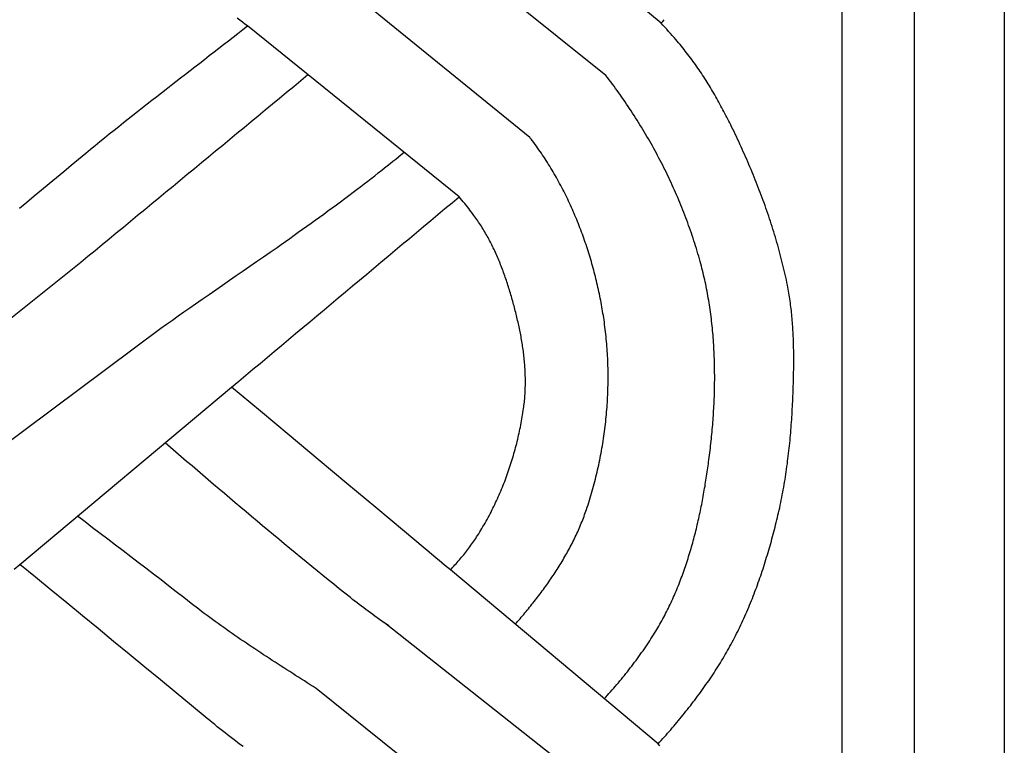
# Model space of a CAD drawing. Units: millimetres. Extents: x 1122 to 2240, y 70 to 2101.
# Drawn here: x 1173 to 1224, y 1594 to 1631 of the extents above; entities that cross this region are included whole.
import ezdxf

# ---------------------------------------------------------------- set-up
doc = ezdxf.new("R2010")
doc.units = ezdxf.units.MM
doc.layers.add('Default Layer', color=7, linetype='Continuous', lineweight=30)

msp = doc.modelspace()

# ---------------------------------------------------------------- linework, layer by layer
at = {"layer": 'Default Layer', "color": 18, "lineweight": 30, "true_color": 0x000000}
for p, q in [((1215.455, 194.547), (1215.455, 1999.746)), ((1219.166, 1999.746), (1219.166, 194.547)), ((1206.1, 1631.006), (1195.394, 1640.006)), ((1203.248, 1628.316), (1192.254, 1637.116)), ((1199.326, 1625.107), (1188.516, 1633.891)), ((1195.672, 1622.051), (1184.741, 1630.867)), ((1164.887, 1609.698), (1176.134, 1618.673)), ((1168.648, 1606.612), (1180.266, 1615.267)), ((1172.978, 1603.068), (1183.919, 1612.219)), ((1205.944, 1593.802), (1195.216, 1602.784)), ((1203.086, 1591.156), (1191.817, 1600.05)), ((1199.167, 1587.943), (1188.285, 1596.669))]:
    msp.add_line(p, q, dxfattribs=at)
at = {"layer": 'Default Layer', "color": 18, "lineweight": 30, "true_color": 0x000000, "extrusion": (0, 0, -1)}
for points in [[(-1223.826, 194.547), (-1122.226, 194.547), (-1122.226, 194.547), (-1122.226, 1999.746), (-1122.226, 1999.746), (-1223.826, 1999.746), (-1223.826, 1999.746), (-1223.826, 194.547)], [(-1172.972, 1621.457), (-1173.351, 1621.775), (-1173.73, 1622.093), (-1174.109, 1622.41), (-1174.489, 1622.727), (-1174.869, 1623.044), (-1175.249, 1623.36), (-1175.63, 1623.676), (-1176.011, 1623.991), (-1176.392, 1624.306), (-1176.392, 1624.306), (-1176.633, 1624.504), (-1176.875, 1624.701), (-1177.117, 1624.898), (-1177.359, 1625.095), (-1177.602, 1625.291), (-1177.846, 1625.486), (-1178.09, 1625.681), (-1178.334, 1625.875), (-1178.578, 1626.069), (-1178.823, 1626.263), (-1179.068, 1626.457), (-1179.313, 1626.65), (-1179.559, 1626.842), (-1179.805, 1627.035), (-1180.051, 1627.227), (-1180.297, 1627.419), (-1180.544, 1627.611), (-1180.79, 1627.803), (-1181.037, 1627.994), (-1181.284, 1628.186), (-1181.531, 1628.377), (-1181.778, 1628.568), (-1182.025, 1628.759), (-1182.272, 1628.951), (-1182.519, 1629.142), (-1182.766, 1629.333), (-1183.013, 1629.524), (-1183.261, 1629.716), (-1183.508, 1629.907), (-1183.755, 1630.099), (-1184.001, 1630.29), (-1184.248, 1630.482), (-1184.495, 1630.675), (-1184.741, 1630.867)], [(-1184.741, 1630.867), (-1184.608, 1630.965), (-1184.476, 1631.064), (-1184.343, 1631.163), (-1184.211, 1631.262)], [(-1192.036, 1599.898), (-1191.917, 1599.98), (-1191.798, 1600.063), (-1191.679, 1600.147), (-1191.561, 1600.23), (-1191.442, 1600.315), (-1191.325, 1600.399), (-1191.207, 1600.484), (-1191.09, 1600.569), (-1190.974, 1600.655), (-1190.857, 1600.741), (-1190.742, 1600.827), (-1190.626, 1600.914), (-1190.511, 1601.002), (-1190.397, 1601.09), (-1190.282, 1601.178), (-1190.169, 1601.267), (-1190.056, 1601.357), (-1190.056, 1601.357), (-1189.769, 1601.585), (-1189.482, 1601.814), (-1189.196, 1602.043), (-1188.911, 1602.273), (-1188.626, 1602.504), (-1188.341, 1602.735), (-1188.057, 1602.966), (-1187.773, 1603.198), (-1187.49, 1603.431), (-1187.206, 1603.664), (-1186.924, 1603.897), (-1186.641, 1604.131), (-1186.359, 1604.365), (-1186.077, 1604.6), (-1185.796, 1604.834), (-1185.514, 1605.07), (-1185.233, 1605.305), (-1184.952, 1605.541), (-1184.672, 1605.777), (-1184.392, 1606.014), (-1184.111, 1606.25), (-1183.831, 1606.487), (-1183.552, 1606.725), (-1183.272, 1606.962), (-1182.993, 1607.2), (-1182.713, 1607.437), (-1182.434, 1607.675), (-1182.155, 1607.913), (-1181.876, 1608.151), (-1181.597, 1608.39), (-1181.318, 1608.628), (-1181.039, 1608.867), (-1180.76, 1609.105), (-1180.481, 1609.344)], [(-1188.285, 1596.669), (-1188.133, 1596.765), (-1187.982, 1596.861), (-1187.83, 1596.957), (-1187.679, 1597.053), (-1187.528, 1597.149), (-1187.377, 1597.245), (-1187.225, 1597.341), (-1187.074, 1597.438), (-1186.923, 1597.534), (-1186.773, 1597.631), (-1186.622, 1597.727), (-1186.471, 1597.824), (-1186.321, 1597.921), (-1186.171, 1598.018), (-1186.021, 1598.116), (-1185.871, 1598.213), (-1185.721, 1598.311), (-1185.572, 1598.409), (-1185.423, 1598.507), (-1185.274, 1598.605), (-1185.125, 1598.704), (-1184.977, 1598.803), (-1184.829, 1598.902), (-1184.681, 1599.002), (-1184.533, 1599.102), (-1184.386, 1599.202), (-1184.239, 1599.303), (-1184.093, 1599.404), (-1183.947, 1599.505), (-1183.801, 1599.607), (-1183.656, 1599.709), (-1183.511, 1599.811), (-1183.367, 1599.914), (-1183.223, 1600.018), (-1183.079, 1600.121), (-1182.936, 1600.226), (-1182.793, 1600.33), (-1182.651, 1600.436), (-1182.51, 1600.541), (-1182.369, 1600.648), (-1182.228, 1600.754), (-1182.228, 1600.754), (-1181.838, 1601.058), (-1181.448, 1601.361), (-1181.058, 1601.663), (-1180.667, 1601.965), (-1180.276, 1602.267), (-1179.884, 1602.568), (-1179.492, 1602.869), (-1179.1, 1603.169), (-1178.708, 1603.469), (-1178.316, 1603.768), (-1177.923, 1604.068), (-1177.53, 1604.367), (-1177.137, 1604.665), (-1176.744, 1604.964), (-1176.351, 1605.262), (-1175.958, 1605.56)], [(-1184.519, 1593.663), (-1184.383, 1593.764), (-1184.248, 1593.866), (-1184.113, 1593.968), (-1183.979, 1594.07), (-1183.845, 1594.173), (-1183.712, 1594.276), (-1183.579, 1594.379), (-1183.446, 1594.483), (-1183.314, 1594.588), (-1183.182, 1594.692), (-1183.051, 1594.798), (-1182.92, 1594.903), (-1182.79, 1595.01), (-1182.661, 1595.116), (-1182.661, 1595.116), (-1181.856, 1595.781), (-1181.051, 1596.444), (-1180.246, 1597.108), (-1179.44, 1597.771), (-1178.634, 1598.433), (-1177.827, 1599.096), (-1177.02, 1599.758), (-1176.212, 1600.42), (-1175.404, 1601.082), (-1174.596, 1601.744), (-1173.787, 1602.405), (-1172.978, 1603.068)]]:
    msp.add_lwpolyline(points, dxfattribs=at)
at = {"layer": 'Default Layer', "color": 18, "lineweight": 30, "true_color": 0x000000}
for points in [[(1205.944, 1593.802), (1206.026, 1593.893), (1206.109, 1593.985), (1206.191, 1594.077), (1206.273, 1594.169), (1206.354, 1594.261), (1206.435, 1594.353), (1206.516, 1594.446), (1206.597, 1594.539), (1206.677, 1594.633), (1206.757, 1594.727), (1206.837, 1594.821), (1206.916, 1594.915), (1206.995, 1595.009), (1207.074, 1595.104), (1207.152, 1595.2), (1207.23, 1595.295), (1207.308, 1595.391), (1207.385, 1595.487), (1207.462, 1595.583), (1207.538, 1595.68), (1207.614, 1595.777), (1207.689, 1595.875), (1207.764, 1595.972), (1207.839, 1596.07), (1207.913, 1596.168), (1207.987, 1596.267), (1208.06, 1596.366), (1208.133, 1596.465), (1208.205, 1596.565), (1208.277, 1596.665), (1208.348, 1596.765), (1208.419, 1596.866), (1208.489, 1596.967), (1208.559, 1597.068), (1208.628, 1597.169), (1208.697, 1597.271), (1208.765, 1597.374), (1208.833, 1597.476), (1208.9, 1597.579), (1208.966, 1597.682), (1209.032, 1597.786), (1209.097, 1597.89), (1209.162, 1597.995), (1209.226, 1598.099), (1209.289, 1598.204), (1209.352, 1598.31), (1209.414, 1598.415), (1209.476, 1598.522), (1209.537, 1598.628), (1209.597, 1598.735), (1209.656, 1598.842), (1209.715, 1598.95), (1209.715, 1598.95), (1209.774, 1599.059), (1209.832, 1599.169), (1209.89, 1599.279), (1209.947, 1599.39), (1210.003, 1599.501), (1210.058, 1599.612), (1210.113, 1599.723), (1210.168, 1599.835), (1210.221, 1599.947), (1210.274, 1600.06), (1210.326, 1600.173), (1210.378, 1600.286), (1210.429, 1600.4), (1210.479, 1600.513), (1210.529, 1600.628), (1210.578, 1600.742), (1210.627, 1600.857), (1210.674, 1600.972), (1210.722, 1601.087), (1210.768, 1601.202), (1210.815, 1601.318), (1210.86, 1601.434), (1210.905, 1601.551), (1210.95, 1601.667), (1210.994, 1601.784), (1211.037, 1601.901), (1211.08, 1602.018), (1211.122, 1602.135), (1211.163, 1602.253), (1211.205, 1602.371), (1211.245, 1602.489), (1211.285, 1602.607), (1211.325, 1602.725), (1211.364, 1602.844), (1211.403, 1602.963), (1211.441, 1603.082), (1211.478, 1603.201), (1211.515, 1603.32), (1211.552, 1603.439), (1211.588, 1603.559), (1211.624, 1603.678), (1211.659, 1603.798), (1211.694, 1603.918), (1211.728, 1604.038), (1211.762, 1604.158), (1211.795, 1604.278), (1211.828, 1604.398), (1211.861, 1604.519), (1211.893, 1604.639), (1211.925, 1604.76), (1211.956, 1604.88), (1211.987, 1605.001), (1212.017, 1605.122), (1212.047, 1605.242), (1212.077, 1605.363), (1212.106, 1605.484), (1212.135, 1605.605), (1212.135, 1605.605), (1212.166, 1605.736), (1212.196, 1605.867), (1212.225, 1605.999), (1212.254, 1606.131), (1212.282, 1606.263), (1212.309, 1606.395), (1212.336, 1606.527), (1212.361, 1606.659), (1212.386, 1606.792), (1212.411, 1606.924), (1212.435, 1607.057), (1212.458, 1607.19), (1212.48, 1607.323), (1212.502, 1607.456), (1212.523, 1607.59), (1212.544, 1607.723), (1212.564, 1607.857), (1212.583, 1607.99), (1212.602, 1608.124), (1212.62, 1608.258), (1212.637, 1608.392), (1212.654, 1608.526), (1212.671, 1608.66), (1212.687, 1608.794), (1212.702, 1608.929), (1212.717, 1609.063), (1212.731, 1609.197), (1212.745, 1609.332), (1212.758, 1609.466), (1212.77, 1609.601), (1212.783, 1609.736), (1212.794, 1609.87), (1212.805, 1610.005), (1212.816, 1610.14), (1212.826, 1610.275), (1212.836, 1610.409), (1212.845, 1610.544), (1212.854, 1610.679), (1212.863, 1610.814), (1212.871, 1610.949), (1212.878, 1611.084), (1212.886, 1611.219), (1212.892, 1611.354), (1212.899, 1611.488), (1212.905, 1611.623), (1212.91, 1611.758), (1212.916, 1611.893), (1212.921, 1612.028), (1212.925, 1612.163), (1212.929, 1612.297), (1212.929, 1612.297), (1212.932, 1612.399), (1212.935, 1612.501), (1212.938, 1612.603), (1212.94, 1612.705), (1212.942, 1612.806), (1212.944, 1612.908), (1212.946, 1613.01), (1212.948, 1613.113), (1212.949, 1613.215), (1212.95, 1613.317), (1212.951, 1613.419), (1212.952, 1613.521), (1212.952, 1613.623), (1212.952, 1613.725), (1212.951, 1613.828), (1212.951, 1613.93), (1212.95, 1614.032), (1212.948, 1614.134), (1212.946, 1614.236), (1212.944, 1614.338), (1212.942, 1614.441), (1212.939, 1614.543), (1212.936, 1614.645), (1212.932, 1614.747), (1212.928, 1614.849), (1212.923, 1614.951), (1212.918, 1615.053), (1212.912, 1615.155), (1212.906, 1615.257), (1212.9, 1615.358), (1212.893, 1615.46), (1212.885, 1615.562), (1212.877, 1615.663), (1212.868, 1615.765), (1212.859, 1615.867), (1212.849, 1615.968), (1212.839, 1616.069), (1212.828, 1616.171), (1212.816, 1616.272), (1212.804, 1616.373), (1212.792, 1616.474), (1212.778, 1616.575), (1212.764, 1616.675), (1212.749, 1616.776), (1212.734, 1616.877), (1212.718, 1616.977), (1212.701, 1617.077), (1212.684, 1617.178), (1212.665, 1617.278), (1212.646, 1617.378), (1212.627, 1617.477), (1212.627, 1617.477), (1212.598, 1617.617), (1212.569, 1617.756), (1212.539, 1617.895), (1212.508, 1618.034), (1212.477, 1618.173), (1212.445, 1618.312), (1212.412, 1618.451), (1212.378, 1618.589), (1212.344, 1618.727), (1212.309, 1618.865), (1212.273, 1619.003), (1212.237, 1619.141), (1212.2, 1619.279), (1212.162, 1619.416), (1212.123, 1619.554), (1212.084, 1619.691), (1212.045, 1619.828), (1212.004, 1619.965), (1211.963, 1620.101), (1211.921, 1620.238), (1211.879, 1620.374), (1211.836, 1620.51), (1211.792, 1620.646), (1211.748, 1620.782), (1211.703, 1620.918), (1211.658, 1621.053), (1211.612, 1621.188), (1211.565, 1621.323), (1211.518, 1621.458), (1211.47, 1621.593), (1211.422, 1621.728), (1211.373, 1621.862), (1211.324, 1621.996), (1211.274, 1622.13), (1211.223, 1622.264), (1211.172, 1622.397), (1211.121, 1622.53), (1211.069, 1622.664), (1211.016, 1622.796), (1210.963, 1622.929), (1210.909, 1623.062), (1210.855, 1623.194), (1210.801, 1623.326), (1210.746, 1623.458), (1210.69, 1623.59), (1210.634, 1623.721), (1210.578, 1623.852), (1210.521, 1623.983), (1210.463, 1624.114), (1210.405, 1624.245), (1210.347, 1624.375), (1210.289, 1624.505), (1210.229, 1624.635), (1210.17, 1624.765), (1210.11, 1624.894), (1210.05, 1625.023), (1209.989, 1625.152), (1209.928, 1625.281), (1209.866, 1625.41), (1209.804, 1625.538), (1209.742, 1625.666), (1209.742, 1625.666), (1209.694, 1625.764), (1209.646, 1625.861), (1209.597, 1625.959), (1209.548, 1626.056), (1209.499, 1626.154), (1209.449, 1626.251), (1209.399, 1626.348), (1209.348, 1626.445), (1209.297, 1626.541), (1209.245, 1626.638), (1209.193, 1626.734), (1209.141, 1626.83), (1209.088, 1626.926), (1209.035, 1627.021), (1208.981, 1627.117), (1208.927, 1627.212), (1208.873, 1627.307), (1208.818, 1627.401), (1208.762, 1627.496), (1208.707, 1627.59), (1208.65, 1627.683), (1208.593, 1627.777), (1208.536, 1627.87), (1208.478, 1627.963), (1208.42, 1628.056), (1208.361, 1628.148), (1208.302, 1628.24), (1208.242, 1628.331), (1208.182, 1628.423), (1208.121, 1628.513), (1208.06, 1628.604), (1207.998, 1628.694), (1207.936, 1628.784), (1207.873, 1628.873), (1207.81, 1628.962), (1207.746, 1629.051), (1207.682, 1629.139), (1207.617, 1629.226), (1207.551, 1629.314), (1207.485, 1629.401), (1207.419, 1629.487), (1207.352, 1629.573), (1207.284, 1629.658), (1207.216, 1629.743), (1207.147, 1629.828), (1207.077, 1629.912), (1207.007, 1629.995), (1206.937, 1630.078), (1206.866, 1630.16), (1206.866, 1630.16), (1206.772, 1630.268), (1206.677, 1630.375), (1206.582, 1630.481), (1206.487, 1630.587), (1206.391, 1630.693), (1206.294, 1630.798), (1206.198, 1630.902), (1206.1, 1631.006)], [(1206.1, 1631.006), (1206.182, 1631.098), (1206.264, 1631.19)], [(1203.161, 1596.132), (1203.244, 1596.223), (1203.327, 1596.314), (1203.409, 1596.405), (1203.491, 1596.497), (1203.572, 1596.589), (1203.653, 1596.682), (1203.733, 1596.775), (1203.813, 1596.868), (1203.892, 1596.962), (1203.971, 1597.056), (1204.05, 1597.151), (1204.128, 1597.245), (1204.205, 1597.341), (1204.282, 1597.436), (1204.359, 1597.532), (1204.435, 1597.629), (1204.51, 1597.725), (1204.585, 1597.823), (1204.66, 1597.92), (1204.734, 1598.018), (1204.807, 1598.117), (1204.88, 1598.216), (1204.952, 1598.315), (1205.024, 1598.415), (1205.095, 1598.515), (1205.166, 1598.616), (1205.236, 1598.717), (1205.306, 1598.818), (1205.375, 1598.92), (1205.443, 1599.023), (1205.511, 1599.126), (1205.578, 1599.229), (1205.645, 1599.333), (1205.711, 1599.437), (1205.711, 1599.437), (1205.766, 1599.526), (1205.821, 1599.616), (1205.876, 1599.706), (1205.929, 1599.797), (1205.982, 1599.888), (1206.035, 1599.979), (1206.086, 1600.071), (1206.138, 1600.163), (1206.188, 1600.255), (1206.238, 1600.348), (1206.287, 1600.441), (1206.335, 1600.534), (1206.383, 1600.628), (1206.431, 1600.722), (1206.477, 1600.817), (1206.523, 1600.912), (1206.569, 1601.007), (1206.614, 1601.102), (1206.658, 1601.198), (1206.702, 1601.294), (1206.745, 1601.391), (1206.787, 1601.487), (1206.829, 1601.584), (1206.871, 1601.682), (1206.911, 1601.779), (1206.952, 1601.877), (1206.991, 1601.975), (1207.031, 1602.074), (1207.069, 1602.172), (1207.107, 1602.271), (1207.145, 1602.37), (1207.182, 1602.47), (1207.218, 1602.569), (1207.254, 1602.669), (1207.289, 1602.769), (1207.324, 1602.87), (1207.359, 1602.97), (1207.393, 1603.071), (1207.426, 1603.172), (1207.459, 1603.273), (1207.491, 1603.374), (1207.523, 1603.476), (1207.554, 1603.578), (1207.585, 1603.679), (1207.616, 1603.781), (1207.646, 1603.884), (1207.675, 1603.986), (1207.704, 1604.089), (1207.733, 1604.191), (1207.761, 1604.294), (1207.789, 1604.397), (1207.816, 1604.5), (1207.843, 1604.604), (1207.869, 1604.707), (1207.895, 1604.811), (1207.921, 1604.914), (1207.946, 1605.018), (1207.971, 1605.122), (1207.995, 1605.226), (1208.019, 1605.33), (1208.042, 1605.434), (1208.066, 1605.538), (1208.088, 1605.643), (1208.111, 1605.747), (1208.133, 1605.851), (1208.154, 1605.956), (1208.175, 1606.06), (1208.196, 1606.165), (1208.217, 1606.27), (1208.237, 1606.374), (1208.256, 1606.479), (1208.276, 1606.584), (1208.295, 1606.689), (1208.314, 1606.794), (1208.332, 1606.898), (1208.35, 1607.003), (1208.368, 1607.108), (1208.385, 1607.213), (1208.402, 1607.318), (1208.419, 1607.423), (1208.436, 1607.527), (1208.452, 1607.632), (1208.468, 1607.737), (1208.483, 1607.842), (1208.498, 1607.946), (1208.513, 1608.051), (1208.528, 1608.155), (1208.543, 1608.26), (1208.557, 1608.364), (1208.571, 1608.469), (1208.571, 1608.469), (1208.586, 1608.588), (1208.602, 1608.708), (1208.616, 1608.828), (1208.631, 1608.948), (1208.645, 1609.068), (1208.659, 1609.188), (1208.672, 1609.309), (1208.685, 1609.429), (1208.698, 1609.55), (1208.71, 1609.67), (1208.721, 1609.791), (1208.733, 1609.912), (1208.744, 1610.033), (1208.754, 1610.154), (1208.764, 1610.275), (1208.774, 1610.396), (1208.783, 1610.518), (1208.792, 1610.639), (1208.8, 1610.76), (1208.808, 1610.882), (1208.815, 1611.003), (1208.822, 1611.125), (1208.829, 1611.247), (1208.835, 1611.368), (1208.84, 1611.49), (1208.845, 1611.612), (1208.85, 1611.734), (1208.854, 1611.855), (1208.857, 1611.977), (1208.86, 1612.099), (1208.863, 1612.221), (1208.865, 1612.343), (1208.866, 1612.465), (1208.868, 1612.587), (1208.868, 1612.709), (1208.868, 1612.831), (1208.867, 1612.952), (1208.866, 1613.074), (1208.865, 1613.196), (1208.862, 1613.318), (1208.86, 1613.44), (1208.856, 1613.561), (1208.853, 1613.683), (1208.848, 1613.805), (1208.843, 1613.926), (1208.837, 1614.048), (1208.831, 1614.17), (1208.825, 1614.291), (1208.817, 1614.412), (1208.809, 1614.534), (1208.801, 1614.655), (1208.792, 1614.776), (1208.782, 1614.897), (1208.771, 1615.018), (1208.761, 1615.139), (1208.749, 1615.26), (1208.737, 1615.381), (1208.724, 1615.502), (1208.71, 1615.622), (1208.696, 1615.743), (1208.681, 1615.863), (1208.666, 1615.983), (1208.65, 1616.103), (1208.633, 1616.223), (1208.616, 1616.343), (1208.597, 1616.463), (1208.579, 1616.582), (1208.559, 1616.701), (1208.539, 1616.821), (1208.518, 1616.94), (1208.497, 1617.059), (1208.474, 1617.178), (1208.451, 1617.296), (1208.428, 1617.415), (1208.403, 1617.533), (1208.378, 1617.651), (1208.352, 1617.769), (1208.326, 1617.887), (1208.299, 1618.004), (1208.271, 1618.121), (1208.242, 1618.238), (1208.212, 1618.355), (1208.182, 1618.472), (1208.151, 1618.589), (1208.119, 1618.705), (1208.119, 1618.705), (1208.081, 1618.839), (1208.043, 1618.974), (1208.004, 1619.108), (1207.964, 1619.242), (1207.923, 1619.376), (1207.882, 1619.509), (1207.84, 1619.643), (1207.797, 1619.776), (1207.753, 1619.909), (1207.709, 1620.042), (1207.664, 1620.175), (1207.618, 1620.307), (1207.571, 1620.44), (1207.524, 1620.572), (1207.476, 1620.704), (1207.427, 1620.835), (1207.378, 1620.967), (1207.328, 1621.098), (1207.277, 1621.229), (1207.225, 1621.36), (1207.173, 1621.491), (1207.12, 1621.621), (1207.066, 1621.751), (1207.012, 1621.881), (1206.957, 1622.011), (1206.902, 1622.14), (1206.845, 1622.269), (1206.788, 1622.398), (1206.731, 1622.527), (1206.672, 1622.655), (1206.613, 1622.783), (1206.554, 1622.911), (1206.493, 1623.039), (1206.432, 1623.166), (1206.371, 1623.293), (1206.309, 1623.42), (1206.246, 1623.546), (1206.182, 1623.672), (1206.118, 1623.798), (1206.053, 1623.923), (1205.988, 1624.049), (1205.922, 1624.174), (1205.855, 1624.298), (1205.788, 1624.422), (1205.72, 1624.546), (1205.652, 1624.67), (1205.583, 1624.793), (1205.513, 1624.916), (1205.443, 1625.039), (1205.372, 1625.161), (1205.301, 1625.283), (1205.229, 1625.404), (1205.156, 1625.525), (1205.083, 1625.646), (1205.009, 1625.767), (1204.935, 1625.887), (1204.86, 1626.006), (1204.784, 1626.126), (1204.708, 1626.245), (1204.632, 1626.363), (1204.555, 1626.481), (1204.477, 1626.599), (1204.399, 1626.716), (1204.32, 1626.833), (1204.241, 1626.95), (1204.161, 1627.066), (1204.081, 1627.182), (1204, 1627.297), (1203.918, 1627.412), (1203.836, 1627.527), (1203.754, 1627.641), (1203.671, 1627.754), (1203.587, 1627.867), (1203.503, 1627.98), (1203.419, 1628.093), (1203.334, 1628.204), (1203.248, 1628.316)], [(1198.565, 1599.98), (1198.628, 1600.052), (1198.691, 1600.124), (1198.754, 1600.196), (1198.817, 1600.269), (1198.88, 1600.342), (1198.942, 1600.415), (1199.004, 1600.489), (1199.066, 1600.563), (1199.128, 1600.637), (1199.189, 1600.711), (1199.25, 1600.785), (1199.311, 1600.86), (1199.372, 1600.935), (1199.432, 1601.01), (1199.492, 1601.086), (1199.552, 1601.162), (1199.612, 1601.238), (1199.671, 1601.314), (1199.73, 1601.391), (1199.789, 1601.468), (1199.847, 1601.545), (1199.905, 1601.622), (1199.963, 1601.7), (1200.021, 1601.778), (1200.078, 1601.856), (1200.134, 1601.934), (1200.191, 1602.013), (1200.246, 1602.092), (1200.302, 1602.171), (1200.357, 1602.251), (1200.412, 1602.33), (1200.466, 1602.41), (1200.52, 1602.49), (1200.574, 1602.571), (1200.627, 1602.652), (1200.68, 1602.733), (1200.732, 1602.814), (1200.784, 1602.895), (1200.835, 1602.977), (1200.886, 1603.059), (1200.936, 1603.141), (1200.986, 1603.224), (1201.035, 1603.307), (1201.084, 1603.39), (1201.133, 1603.473), (1201.18, 1603.557), (1201.228, 1603.641), (1201.274, 1603.725), (1201.321, 1603.809), (1201.366, 1603.894), (1201.412, 1603.978), (1201.456, 1604.064), (1201.5, 1604.149), (1201.544, 1604.235), (1201.587, 1604.32), (1201.629, 1604.407), (1201.67, 1604.493), (1201.711, 1604.58), (1201.752, 1604.666), (1201.792, 1604.754), (1201.831, 1604.841), (1201.869, 1604.929), (1201.907, 1605.017), (1201.944, 1605.105), (1201.981, 1605.193), (1202.017, 1605.282), (1202.052, 1605.371), (1202.087, 1605.46), (1202.12, 1605.549), (1202.153, 1605.639), (1202.186, 1605.729), (1202.218, 1605.819), (1202.248, 1605.91), (1202.248, 1605.91), (1202.288, 1606.028), (1202.327, 1606.146), (1202.365, 1606.265), (1202.402, 1606.384), (1202.439, 1606.503), (1202.475, 1606.623), (1202.51, 1606.742), (1202.544, 1606.862), (1202.578, 1606.983), (1202.611, 1607.103), (1202.644, 1607.224), (1202.676, 1607.346), (1202.707, 1607.467), (1202.737, 1607.589), (1202.767, 1607.71), (1202.796, 1607.832), (1202.824, 1607.955), (1202.852, 1608.077), (1202.878, 1608.2), (1202.905, 1608.323), (1202.93, 1608.446), (1202.955, 1608.569), (1202.979, 1608.693), (1203.002, 1608.817), (1203.025, 1608.94), (1203.046, 1609.064), (1203.067, 1609.189), (1203.088, 1609.313), (1203.108, 1609.437), (1203.127, 1609.562), (1203.145, 1609.686), (1203.162, 1609.811), (1203.179, 1609.936), (1203.195, 1610.061), (1203.211, 1610.186), (1203.225, 1610.312), (1203.239, 1610.437), (1203.252, 1610.562), (1203.265, 1610.688), (1203.277, 1610.813), (1203.288, 1610.939), (1203.298, 1611.065), (1203.307, 1611.19), (1203.316, 1611.316), (1203.324, 1611.442), (1203.332, 1611.568), (1203.338, 1611.694), (1203.344, 1611.82), (1203.349, 1611.945), (1203.353, 1612.071), (1203.357, 1612.197), (1203.36, 1612.323), (1203.362, 1612.449), (1203.363, 1612.575), (1203.364, 1612.701), (1203.364, 1612.826), (1203.363, 1612.952), (1203.361, 1613.078), (1203.359, 1613.203), (1203.356, 1613.329), (1203.352, 1613.454), (1203.347, 1613.58), (1203.342, 1613.705), (1203.336, 1613.83), (1203.329, 1613.956), (1203.321, 1614.081), (1203.313, 1614.206), (1203.303, 1614.33), (1203.294, 1614.455), (1203.283, 1614.58), (1203.271, 1614.704), (1203.259, 1614.828), (1203.246, 1614.953), (1203.232, 1615.077), (1203.218, 1615.201), (1203.202, 1615.324), (1203.186, 1615.448), (1203.169, 1615.571), (1203.152, 1615.694), (1203.152, 1615.694), (1203.135, 1615.806), (1203.118, 1615.918), (1203.1, 1616.03), (1203.081, 1616.142), (1203.062, 1616.254), (1203.043, 1616.366), (1203.023, 1616.478), (1203.002, 1616.589), (1202.981, 1616.701), (1202.959, 1616.813), (1202.936, 1616.925), (1202.913, 1617.036), (1202.89, 1617.148), (1202.866, 1617.26), (1202.841, 1617.371), (1202.816, 1617.483), (1202.79, 1617.594), (1202.763, 1617.705), (1202.736, 1617.817), (1202.708, 1617.928), (1202.68, 1618.039), (1202.651, 1618.15), (1202.622, 1618.261), (1202.592, 1618.371), (1202.562, 1618.482), (1202.53, 1618.592), (1202.499, 1618.703), (1202.466, 1618.813), (1202.434, 1618.923), (1202.4, 1619.033), (1202.366, 1619.142), (1202.332, 1619.252), (1202.296, 1619.361), (1202.261, 1619.47), (1202.224, 1619.579), (1202.187, 1619.688), (1202.15, 1619.797), (1202.112, 1619.905), (1202.073, 1620.014), (1202.034, 1620.122), (1201.994, 1620.229), (1201.953, 1620.337), (1201.912, 1620.444), (1201.871, 1620.551), (1201.829, 1620.658), (1201.786, 1620.765), (1201.743, 1620.871), (1201.699, 1620.977), (1201.654, 1621.083), (1201.609, 1621.188), (1201.563, 1621.294), (1201.517, 1621.399), (1201.47, 1621.503), (1201.423, 1621.608), (1201.374, 1621.712), (1201.326, 1621.816), (1201.277, 1621.919), (1201.227, 1622.022), (1201.176, 1622.125), (1201.125, 1622.227), (1201.074, 1622.33), (1201.022, 1622.431), (1200.969, 1622.533), (1200.915, 1622.634), (1200.861, 1622.735), (1200.807, 1622.835), (1200.752, 1622.935), (1200.696, 1623.035), (1200.64, 1623.134), (1200.583, 1623.233), (1200.525, 1623.331), (1200.467, 1623.429), (1200.408, 1623.527), (1200.349, 1623.624), (1200.289, 1623.72), (1200.229, 1623.817), (1200.168, 1623.913), (1200.106, 1624.008), (1200.044, 1624.103), (1199.981, 1624.198), (1199.917, 1624.292), (1199.853, 1624.385), (1199.789, 1624.478), (1199.724, 1624.571), (1199.658, 1624.663), (1199.591, 1624.755), (1199.524, 1624.846), (1199.457, 1624.937), (1199.388, 1625.027), (1199.388, 1625.027), (1199.368, 1625.054), (1199.347, 1625.081), (1199.326, 1625.107)], [(1180.266, 1615.267), (1180.563, 1615.477), (1180.86, 1615.687), (1181.158, 1615.896), (1181.456, 1616.105), (1181.754, 1616.313), (1182.052, 1616.521), (1182.052, 1616.521), (1182.403, 1616.764), (1182.754, 1617.007), (1183.106, 1617.249), (1183.457, 1617.492), (1183.808, 1617.735), (1184.16, 1617.977), (1184.511, 1618.22), (1184.862, 1618.463), (1185.213, 1618.706), (1185.563, 1618.949), (1185.914, 1619.193), (1186.264, 1619.438), (1186.264, 1619.438), (1186.485, 1619.592), (1186.705, 1619.747), (1186.925, 1619.902), (1187.145, 1620.058), (1187.365, 1620.213), (1187.585, 1620.369), (1187.804, 1620.526), (1188.023, 1620.683), (1188.242, 1620.84), (1188.46, 1620.998), (1188.678, 1621.156), (1188.896, 1621.315), (1189.113, 1621.474), (1189.33, 1621.634), (1189.547, 1621.794), (1189.763, 1621.955), (1189.978, 1622.116), (1190.194, 1622.278), (1190.409, 1622.44), (1190.409, 1622.44), (1190.59, 1622.579), (1190.772, 1622.718), (1190.952, 1622.857), (1191.133, 1622.997), (1191.313, 1623.137), (1191.493, 1623.278), (1191.673, 1623.419), (1191.673, 1623.419), (1191.817, 1623.534), (1191.962, 1623.649), (1192.106, 1623.765), (1192.25, 1623.881), (1192.394, 1623.998), (1192.537, 1624.114), (1192.68, 1624.232), (1192.823, 1624.349)], [(1195.216, 1602.784), (1195.276, 1602.847), (1195.335, 1602.912), (1195.395, 1602.976), (1195.453, 1603.041), (1195.512, 1603.106), (1195.569, 1603.171), (1195.627, 1603.237), (1195.684, 1603.303), (1195.74, 1603.37), (1195.796, 1603.437), (1195.852, 1603.504), (1195.907, 1603.571), (1195.962, 1603.639), (1196.016, 1603.708), (1196.069, 1603.777), (1196.122, 1603.846), (1196.175, 1603.915), (1196.227, 1603.985), (1196.278, 1604.056), (1196.329, 1604.127), (1196.38, 1604.198), (1196.429, 1604.27), (1196.479, 1604.342), (1196.527, 1604.415), (1196.575, 1604.488), (1196.622, 1604.562), (1196.622, 1604.562), (1196.68, 1604.652), (1196.736, 1604.744), (1196.792, 1604.835), (1196.848, 1604.927), (1196.902, 1605.02), (1196.956, 1605.113), (1197.01, 1605.206), (1197.062, 1605.3), (1197.115, 1605.394), (1197.166, 1605.489), (1197.217, 1605.584), (1197.267, 1605.679), (1197.317, 1605.775), (1197.366, 1605.871), (1197.414, 1605.968), (1197.461, 1606.065), (1197.508, 1606.162), (1197.555, 1606.26), (1197.6, 1606.358), (1197.646, 1606.456), (1197.69, 1606.555), (1197.734, 1606.654), (1197.777, 1606.753), (1197.819, 1606.853), (1197.861, 1606.953), (1197.902, 1607.053), (1197.943, 1607.153), (1197.983, 1607.254), (1198.022, 1607.355), (1198.06, 1607.457), (1198.098, 1607.558), (1198.136, 1607.66), (1198.172, 1607.762), (1198.208, 1607.864), (1198.243, 1607.967), (1198.278, 1608.07), (1198.312, 1608.173), (1198.345, 1608.276), (1198.378, 1608.379), (1198.41, 1608.483), (1198.442, 1608.587), (1198.472, 1608.691), (1198.502, 1608.795), (1198.532, 1608.899), (1198.561, 1609.003), (1198.589, 1609.108), (1198.616, 1609.213), (1198.643, 1609.318), (1198.669, 1609.423), (1198.694, 1609.528), (1198.719, 1609.633), (1198.743, 1609.739), (1198.767, 1609.844), (1198.79, 1609.95), (1198.812, 1610.055), (1198.833, 1610.161), (1198.854, 1610.267), (1198.874, 1610.373), (1198.894, 1610.479), (1198.913, 1610.585), (1198.931, 1610.691), (1198.948, 1610.797), (1198.965, 1610.903), (1198.981, 1611.009), (1198.997, 1611.115), (1198.997, 1611.115), (1199.008, 1611.199), (1199.019, 1611.282), (1199.029, 1611.366), (1199.038, 1611.45), (1199.047, 1611.534), (1199.055, 1611.618), (1199.062, 1611.703), (1199.068, 1611.787), (1199.073, 1611.871), (1199.078, 1611.956), (1199.082, 1612.041), (1199.085, 1612.125), (1199.088, 1612.21), (1199.09, 1612.295), (1199.091, 1612.379), (1199.092, 1612.464), (1199.092, 1612.549), (1199.091, 1612.634), (1199.09, 1612.719), (1199.088, 1612.804), (1199.085, 1612.889), (1199.082, 1612.974), (1199.078, 1613.059), (1199.074, 1613.144), (1199.069, 1613.229), (1199.063, 1613.313), (1199.057, 1613.398), (1199.05, 1613.483), (1199.042, 1613.568), (1199.034, 1613.653), (1199.026, 1613.738), (1199.017, 1613.822), (1199.007, 1613.907), (1198.997, 1613.992), (1198.986, 1614.076), (1198.975, 1614.161), (1198.963, 1614.245), (1198.951, 1614.329), (1198.938, 1614.413), (1198.925, 1614.497), (1198.911, 1614.581), (1198.897, 1614.665), (1198.882, 1614.749), (1198.867, 1614.833), (1198.852, 1614.916), (1198.836, 1615), (1198.819, 1615.083), (1198.802, 1615.166), (1198.785, 1615.249), (1198.767, 1615.332), (1198.749, 1615.414), (1198.731, 1615.497), (1198.712, 1615.579), (1198.712, 1615.579), (1198.693, 1615.662), (1198.673, 1615.745), (1198.653, 1615.828), (1198.633, 1615.911), (1198.612, 1615.994), (1198.592, 1616.077), (1198.571, 1616.161), (1198.55, 1616.244), (1198.528, 1616.327), (1198.506, 1616.41), (1198.484, 1616.493), (1198.462, 1616.576), (1198.439, 1616.659), (1198.416, 1616.742), (1198.392, 1616.825), (1198.368, 1616.908), (1198.344, 1616.99), (1198.32, 1617.073), (1198.295, 1617.156), (1198.27, 1617.238), (1198.244, 1617.32), (1198.219, 1617.403), (1198.192, 1617.485), (1198.166, 1617.567), (1198.139, 1617.649), (1198.111, 1617.731), (1198.084, 1617.812), (1198.055, 1617.894), (1198.027, 1617.975), (1197.998, 1618.057), (1197.968, 1618.138), (1197.938, 1618.218), (1197.908, 1618.299), (1197.877, 1618.38), (1197.846, 1618.46), (1197.815, 1618.54), (1197.783, 1618.62), (1197.75, 1618.699), (1197.717, 1618.779), (1197.684, 1618.858), (1197.65, 1618.937), (1197.615, 1619.016), (1197.58, 1619.094), (1197.545, 1619.172), (1197.509, 1619.25), (1197.473, 1619.328), (1197.436, 1619.405), (1197.398, 1619.482), (1197.36, 1619.559), (1197.322, 1619.635), (1197.283, 1619.711), (1197.243, 1619.787), (1197.203, 1619.862), (1197.163, 1619.938), (1197.121, 1620.012), (1197.08, 1620.087), (1197.037, 1620.161), (1196.994, 1620.235), (1196.951, 1620.308), (1196.907, 1620.381), (1196.862, 1620.453), (1196.817, 1620.526), (1196.771, 1620.597), (1196.724, 1620.669), (1196.677, 1620.74), (1196.63, 1620.81), (1196.581, 1620.88), (1196.532, 1620.95), (1196.483, 1621.019), (1196.432, 1621.088), (1196.432, 1621.088), (1196.366, 1621.178), (1196.299, 1621.267), (1196.231, 1621.356), (1196.163, 1621.444), (1196.094, 1621.532), (1196.025, 1621.619), (1195.956, 1621.706), (1195.885, 1621.793), (1195.815, 1621.879), (1195.744, 1621.965), (1195.672, 1622.051)], [(1195.216, 1602.784), (1195.069, 1602.905), (1194.923, 1603.027), (1194.777, 1603.149), (1194.631, 1603.272), (1194.486, 1603.395), (1194.341, 1603.519), (1194.341, 1603.519), (1192.852, 1604.762), (1191.362, 1606.005), (1189.873, 1607.249), (1188.384, 1608.492), (1186.895, 1609.735), (1185.407, 1610.977), (1183.919, 1612.219)], [(1172.691, 1602.833), (1172.976, 1603.066), (1172.976, 1603.066), (1172.978, 1603.067), (1172.979, 1603.068), (1172.981, 1603.07), (1172.983, 1603.071), (1172.984, 1603.072), (1172.985, 1603.073), (1172.986, 1603.074), (1172.987, 1603.075), (1172.987, 1603.075), (1172.987, 1603.075), (1172.987, 1603.075), (1172.986, 1603.074), (1172.985, 1603.073), (1172.983, 1603.072), (1172.981, 1603.07), (1172.978, 1603.068)], [(1206.038, 1593.703), (1205.944, 1593.802)]]:
    msp.add_lwpolyline(points, dxfattribs=at)
for points in [[(1176.134, 1618.673), (1180.041, 1621.898), (1183.948, 1625.123), (1187.86, 1628.352)], [(1183.919, 1612.219), (1187.838, 1615.498), (1191.757, 1618.776), (1195.672, 1622.051)], [(1192.024, 1599.887), (1192.027, 1599.89), (1192.03, 1599.893), (1192.036, 1599.898)]]:
    msp.add_open_spline(points, degree=3, dxfattribs=at)

doc.saveas('drawing.dxf')
